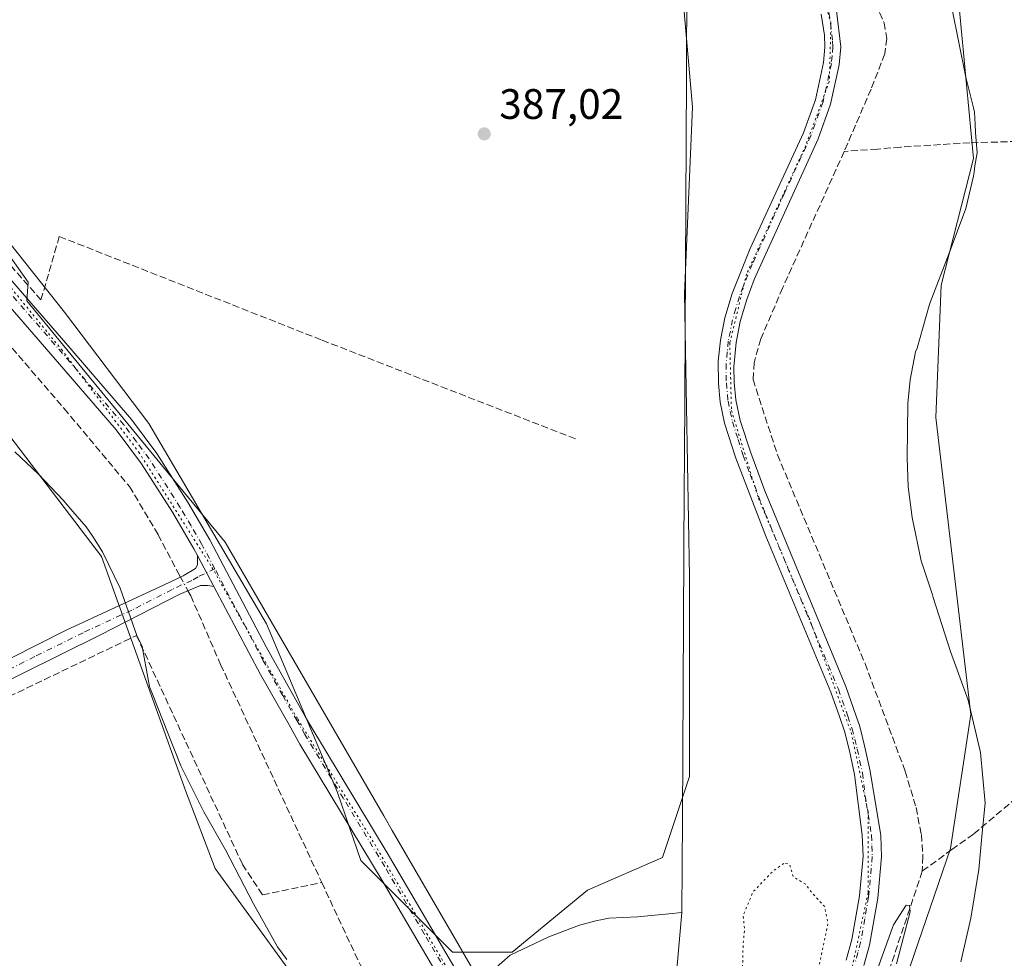
# Model space of a CAD drawing. Units: metres. Extents: x 632027 to 635502, y 4692667 to 4695046.
# Drawn here: x 632929 to 633160, y 4694079 to 4694299 of the extents above; entities that cross this region are included whole.
import ezdxf

# ---------------------------------------------------------------- set-up
doc = ezdxf.new("R2010")
doc.units = ezdxf.units.M
doc.header["$MEASUREMENT"] = 0
for name, pattern in [('DGN Style 3', [2.307223458686699, 1.648016756204785, -0.6592067024819142]), ('DGN Style 4', [2.6384748266838614, 1.318413404963828, -0.6592067024819142, 0.001648016756204785, -0.6592067024819142]), ('DGN Style 5', [1.1536117293433497, 0.4944050268614355, -0.6592067024819142])]:
    doc.linetypes.add(name, pattern=pattern)
for name, color, linetype, lineweight in [('Camino Cxs', 7, 'Continuous', 0), ('Camino eje', 30, 'DGN Style 4', 13), ('Corriente artificial lineal', 4, 'DGN Style 3', 13), ('Corriente artificial lineal oculto', 135, 'DGN Style 4', 13), ('Cultivos herbáceos CxS', 92, 'Continuous', 0), ('Cultivos leñosos CxS', 92, 'Continuous', 0), ('Curva de nivel normal', 30, 'Continuous', 0), ('Curva de nivel normal depresión', 30, 'DGN Style 5', 0), ('Pastizal CxS', 92, 'Continuous', 0), ('Pista no pavimentada Cxs', 111, 'Continuous', 0), ('Pista no pavimentada eje', 91, 'DGN Style 4', 0), ('Punto de cota en terreno', 7, 'Continuous', 0), ('Rótulo de punto de cota en terreno', 7, 'Continuous', 0), ('Vía pecuaria CxS', 92, 'Continuous', 13), ('Vía pecuaria eje', 92, 'DGN Style 5', 0)]:
    doc.layers.add(name, color=color, linetype=linetype, lineweight=lineweight)
doc.styles.add('Style-Arial', font='txt')

# ---------------------------------------------------------------- blocks, each defined once
blk = doc.blocks.new('*U10')
at = {"layer": 'Cultivos herbáceos CxS', "color": 92, "linetype": 'Continuous', "lineweight": 0}
blk.add_polyline3d([(633081.8679000001, 4694337.312100001, 386.8307999999961), (633086.9671, 4694278.883500001, 386.7381000000024), (633085.0755000003, 4694235.059400001, 386.6631000000052), (633086.1924999999, 4694168.4147, 386.7317000000039), (633086.1919, 4694121.399900001, 386.4858999999997), (633079.8383, 4694102.3399, 386.6987999999984), (633062.2609000001, 4694094.6918, 386.7210999999952), (633044.4845000004, 4694080.0768, 386.8772999999928), (633030.5142999999, 4694080.071900001, 386.2975000000006), (633008.9165000003, 4694101.657299999, 386.1983000000037), (633003.4027000006, 4694117.663100001, 386.6552999999985), (632986.7553000003, 4694157.321799999, 387.232600000003), (632959.0105, 4694204.5163, 387.5823999999994), (632939.1926999995, 4694230.6918, 387.8190000000032), (632911.4469, 4694265.5921, 388.4603000000061)], dxfattribs=at)
blk = doc.blocks.new('5PATER')
at = {"layer": 'Cultivos leñosos CxS', "linetype": 'Continuous', "lineweight": 0}
h = blk.add_hatch(color=51, dxfattribs=at)
edge = h.paths.add_edge_path()
edge.add_ellipse((0, 0), major_axis=(-0.1095731443231308, -0.1110710700762829), ratio=0.9994222409660322, start_angle=0, end_angle=360)

msp = doc.modelspace()

# ---------------------------------------------------------------- linework, layer by layer
at = {"layer": 'Camino Cxs', "color": 7, "linetype": 'Continuous', "lineweight": 0, "extrusion": (-0.004684204220284531, 0.008834457698852348, 0.9999500040441971), "elevation": 38892.81092286518, "flags": 128}
msp.add_lwpolyline([(632965.3296143989, 4694013.025107428), (632969.1899580414, 4694005.744823319)], dxfattribs=at)
at = {"layer": 'Camino Cxs', "color": 7, "linetype": 'Continuous', "lineweight": 0}
for points in [[(632913.2100999998, 4694142.5001, 388.7571999999927), (632939.6300999997, 4694155.840100001, 388.071100000001), (632962.6300999997, 4694166.4901, 387.2899999999936), (632967.0900999998, 4694168.6501, 387.2890999999945), (632970.0601000005, 4694170.390100001, 387.3108999999968), (632970.5301000001, 4694171.2501, 387.3188999999985), (632970.4600999998, 4694173.440099999, 387.3165000000009), (632974.3201000001, 4694166.1601, 387.3989000000001), (632972.9101, 4694166.370100001, 387.397100000002), (632971.2301000003, 4694166.390100001, 387.3889999999956), (632966.3701, 4694164.3201, 387.3862999999984), (632947.5201000003, 4694154.670100001, 388.0880999999936), (632902.0301000001, 4694132.170100001, 389.1662999999971)], [(632913.2100999998, 4694142.5001, 388.7571999999927), (632939.6300999997, 4694155.840100001, 388.071100000001), (632962.6300999997, 4694166.4901, 387.2899999999936), (632967.0900999998, 4694168.6501, 387.2890999999945), (632970.0601000005, 4694170.390100001, 387.3108999999968), (632970.5301000001, 4694171.2501, 387.3188999999985), (632970.4600999998, 4694173.440099999, 387.3165000000009)], [(632974.3201000001, 4694166.1601, 387.3989000000001), (632972.9101, 4694166.370100001, 387.397100000002), (632971.2301000003, 4694166.390100001, 387.3889999999956), (632966.3701, 4694164.3201, 387.3862999999984), (632947.5201000003, 4694154.670100001, 388.0880999999936), (632902.0301000001, 4694132.170100001, 389.1662999999971)]]:
    msp.add_polyline3d(points, dxfattribs=at)
at = {"layer": 'Camino eje', "color": 30, "linetype": 'DGN Style 4', "lineweight": 13}
msp.add_polyline3d([(632974.5651000004, 4694170.297499999, 387.4094000000041), (632970.6451000003, 4694168.390100001, 387.3506000000052), (632969.1601, 4694167.520099999, 387.3494999999967), (632966.7301000003, 4694166.485099999, 387.3525999999983), (632964.5000999998, 4694165.405099999, 387.3276000000042), (632955.0751, 4694160.5801, 387.7529000000068), (632943.5751, 4694155.255100001, 387.9937000000064), (632932.2024999997, 4694149.630100001, 388.2321999999986), (632918.9924999997, 4694142.960100001, 388.6362999999984)], dxfattribs=at)
at = {"layer": 'Corriente artificial lineal', "color": 4, "linetype": 'DGN Style 3', "lineweight": 13, "extrusion": (-0.3588533439768203, 0.119784531526124, 0.9256759387192263), "elevation": 335432.6012083703, "flags": 128}
msp.add_lwpolyline([(-4653060.263350719, -819725.2845253164), (-4653031.094501485, -819725.278181437), (-4652980.658959991, -819726.2358429093)], dxfattribs=at)
at = {"layer": 'Corriente artificial lineal', "color": 4, "linetype": 'DGN Style 3', "lineweight": 13}
for points in [[(633059.1028000005, 4694559.662500001, 388.5329000000056), (633058.6001000004, 4694558.590100001, 388.5164999999979), (633050.6700999998, 4694535.420100001, 388.2554999999993), (633049.2401000002, 4694527.590100001, 388.2127999999939), (633049.3101000005, 4694522.9901, 388.2537000000011), (633050.7001, 4694514.190099999, 388.2498999999953), (633059.4801000003, 4694471.9301, 388.0040000000009), (633065.1300999997, 4694442.2401, 387.8880000000063), (633072.3501000004, 4694407.420100001, 387.7130999999936), (633075.3000999996, 4694394.440099999, 387.4419000000053), (633077.9101, 4694387.7401, 387.7088999999978), (633081.5100999996, 4694380.350099999, 387.4474999999948), (633088.6501000002, 4694368.530099999, 387.1049000000057), (633101.9001000002, 4694348.9001, 387.3022000000055), (633129.1201, 4694305.380100001, 386.6196999999956), (633131.9801000003, 4694298.770099999, 386.3911999999983), (633132.6401000004, 4694295.050100001, 386.3628999999929), (633132.1700999998, 4694291.450099999, 386.3035999999993), (633128.9301000005, 4694283.130100001, 386.4743000000017), (633122.6201, 4694268.4901, 386.4164000000019)], [(632895.3400999998, 4694276.2301, 389.3319999999949), (632896.0100999996, 4694276.2501, 389.3325000000041), (632933.6801000005, 4694233.5801, 388.2228999999934), (632937.9901000002, 4694248.4801, 388.3442000000068), (632999.8000999996, 4694224.0801, 387.5491999999941), (633059.8000999996, 4694200.700099999, 387.1334000000061)], [(633252.1700999998, 4694268.880100001, 387.2785000000004), (633206.0201000003, 4694270.630100001, 386.6116999999941), (633191.7100999998, 4694270.840100001, 386.8040000000037), (633163.3300999999, 4694270.840100001, 386.9955000000046), (633152.1801000005, 4694270.530099999, 386.8052000000025), (633135.8601000002, 4694269.520099999, 386.0288), (633130.4301000005, 4694269.030099999, 386.1475999999966), (633122.6201, 4694268.4901, 386.4164000000019)], [(632889.1501000002, 4694267.3301, 388.2467000000034), (632922.3800999997, 4694227.4801, 387.3151000000071), (632939.1201, 4694208.0001, 387.4793999999966), (632954.4801000003, 4694189.6501, 387.2170000000042), (632961.2200999996, 4694178.370100001, 386.9189000000042), (632965.9401000004, 4694169.3201, 386.9694000000018), (632966.4738999996, 4694168.351700001, 387.0120000000024)], [(633122.6201, 4694268.4901, 386.4164000000019), (633108.1601, 4694236.440099999, 386.4486999999936), (633103.0000999998, 4694224.4301, 386.1294999999955), (633101.4301000005, 4694218.790100001, 386.0981999999931), (633101.1700999998, 4694214.800100001, 386.0969999999944), (633106.9101, 4694197.140100001, 386.195000000007), (633127.5100999996, 4694148.0101, 385.9312000000064), (633136.9401000004, 4694122.710100001, 385.7543000000005), (633139.5301000001, 4694114.110099999, 385.6802000000025), (633140.7600999996, 4694107.7401, 385.6324000000022), (633141.1101000002, 4694102.610099999, 385.6184999999969), (633140.9801000003, 4694099.140100001, 385.5482000000048)], [(633243.0800999999, 4694162.850099999, 386.1554999999935), (633237.9301000005, 4694168.370100001, 386.0421000000061), (633234.5800999999, 4694170.6801, 386.0550999999978), (633232.8800999997, 4694171.140100001, 386.0237999999954), (633231.6101000002, 4694171.200099999, 386.0434999999998), (633227.7200999996, 4694170.7501, 386.1364999999932), (633224.7401000002, 4694168.640100001, 386.3451000000059), (633153.0401, 4694107.850099999, 385.4894000000059), (633147.9600999998, 4694104.2501, 385.4639000000025), (633140.9801000003, 4694099.140100001, 385.5482000000048)], [(632968.2538999999, 4694165.122500001, 387.0921999999992), (632968.9001000002, 4694163.950099999, 387.0981999999931), (632975.9200999998, 4694147.8101, 386.4861999999994), (632999.7100999998, 4694096.4901, 386.0570000000007)], [(632903.6873000005, 4694132.989800001, 389.2228000000032), (632904.4700999996, 4694131.6601, 389.1491999999998), (632905.3101000005, 4694130.2501, 388.9891999999964), (632956.1501000002, 4694154.600099999, 388.1343999999954), (632981.0701000001, 4694100.7401, 387.0552000000025), (632985.8000999996, 4694093.5701, 386.8659999999945), (632999.7100999998, 4694096.4901, 386.0570000000007)], [(632999.7100999998, 4694096.4901, 386.0570000000007), (633008.8300999999, 4694077.0001, 385.4330000000046), (633013.7200999996, 4694067.460100001, 385.4333999999944), (633027.8601000002, 4694044.5801, 385.2930000000051)]]:
    msp.add_polyline3d(points, dxfattribs=at)
at = {"layer": 'Corriente artificial lineal oculto', "color": 135, "linetype": 'DGN Style 4', "lineweight": 13, "extrusion": (-0.01049726774180858, 0.01904369493617966, 0.9997635445709824), "elevation": 83136.81200963886, "flags": 128}
msp.add_lwpolyline([(-2820387.169614036, -3804519.378965889), (-2820387.169614036, -3804515.690800399)], dxfattribs=at)
at = {"layer": 'Cultivos herbáceos CxS', "color": 92, "linetype": 'Continuous', "lineweight": 0}
for points in [[(633143.6145000001, 4693879.419299999, 384.1527999999962), (633142.8806999996, 4693894.3333, 384.289300000004), (633136.1980999997, 4693922.990300001, 384.5325000000012), (633123.7867000002, 4693969.796499999, 385.0880000000034), (633118.0579000004, 4694007.050899999, 385.0589999999939), (633121.8772999998, 4694030.9307, 385.3331000000035), (633136.1996999999, 4694071.050899999, 385.3683000000019), (633147.6573000001, 4694104.484099999, 385.4618999999948), (633152.4307000004, 4694136.006100001, 385.2541999999958), (633144.1425000001, 4694205.867699999, 386.1500999999989), (633145.4029000001, 4694236.987700001, 386.4428000000044), (633153.0132999998, 4694266.8409, 386.6647999999986), (633141.5428999999, 4694388.778700001, 387.1331999999966)], [(633141.5428999999, 4694388.778700001, 387.1331999999966), (633153.0132999998, 4694266.8409, 386.6647999999986), (633145.4029000001, 4694236.987700001, 386.4428000000044), (633144.1425000001, 4694205.867699999, 386.1500999999989), (633152.4307000004, 4694136.006100001, 385.2541999999958), (633147.6573000001, 4694104.484099999, 385.4618999999948), (633136.1996999999, 4694071.050899999, 385.3683000000019), (633121.8772999998, 4694030.9307, 385.3331000000035), (633118.0579000004, 4694007.050899999, 385.0589999999939), (633123.7867000002, 4693969.796499999, 385.0880000000034), (633136.1980999997, 4693922.990300001, 384.5325000000012), (633142.8806999996, 4693894.3333, 384.289300000004), (633143.6145000001, 4693879.419299999, 384.1527999999962)], [(632911.4469, 4694265.5921, 388.4603000000061), (632939.1926999995, 4694230.6918, 387.8190000000032), (632959.0105, 4694204.5163, 387.5823999999994), (632986.7553000003, 4694157.321799999, 387.232600000003), (633003.4027000006, 4694117.663100001, 386.6552999999985), (633008.9165000003, 4694101.657299999, 386.1983000000037), (633030.5142999999, 4694080.071900001, 386.2975000000006), (633044.4845000004, 4694080.0768, 386.8772999999928), (633062.2609000001, 4694094.6918, 386.7210999999952), (633079.8383, 4694102.3399, 386.6987999999984), (633086.1919, 4694121.399900001, 386.4858999999997), (633086.1924999999, 4694168.4147, 386.7317000000039), (633085.0755000003, 4694235.059400001, 386.6631000000052), (633086.9671, 4694278.883500001, 386.7381000000024), (633081.8679000001, 4694337.312100001, 386.8307999999961)], [(632922.5182999996, 4694206.4177, 388.3046999999933), (632947.9111000003, 4694173.1863, 388.547000000006), (632967.6344999997, 4694118.1547, 387.4597000000067), (632974.6253000004, 4694099.738500001, 387.3144000000029), (632991.7790999999, 4694076.246099999, 386.3989000000001), (633045.1464999998, 4694000.053500001, 385.5182999999961), (633069.9222999997, 4693967.672300001, 385.2976999999955), (633073.7429000001, 4693937.187899999, 385.0053000000044), (633076.3031000001, 4693876.218699999, 385.9893000000012)], [(633076.3031000001, 4693876.218699999, 385.9893000000012), (633073.7429000001, 4693937.187899999, 385.0053000000044), (633069.9222999997, 4693967.672300001, 385.2976999999955), (633045.1464999998, 4694000.053500001, 385.5182999999961), (632991.7790999999, 4694076.246099999, 386.3989000000001), (632974.6253000004, 4694099.738500001, 387.3144000000029), (632967.6344999997, 4694118.1547, 387.4597000000067), (632947.9111000003, 4694173.1863, 388.547000000006), (632922.5182999996, 4694206.4177, 388.3046999999933)]]:
    msp.add_polyline3d(points, dxfattribs=at)
at = {"layer": 'Curva de nivel normal', "color": 30, "linetype": 'Continuous', "lineweight": 0, "elevation": 385, "flags": 128}
msp.add_lwpolyline([(633127.1299999999, 4694066.960100001), (633134.2400000002, 4694086.550100001), (633137.2000000002, 4694091.130100001), (633138, 4694091.050100001), (633138.1200000001, 4694089.5801), (633134.8899999997, 4694077.350099999)], dxfattribs=at)
at = {"layer": 'Curva de nivel normal depresión', "color": 30, "linetype": 'DGN Style 5', "lineweight": 0, "elevation": 385, "flags": 128}
msp.add_lwpolyline([(633108.4400000004, 4694100.9801), (633105.9100000003, 4694099.200099999), (633101.1799999997, 4694094.300100001), (633098.8300000001, 4694088.630100001), (633099.1799999997, 4694085.520099999), (633098.8200000003, 4694081.850099999), (633098.79, 4694078.110099999), (633098.2400000002, 4694072.5601), (633097.4199999999, 4694058.100099999), (633095.1200000001, 4694049.170100001), (633092.54, 4694041.170100001), (633087.6100000005, 4694036.4001), (633077.3899999997, 4694028.4101), (633070.0099999999, 4694024.0601), (633068.3300000001, 4694022.3101), (633068.3300000001, 4694021.140100001), (633070.1200000001, 4694016.540100001), (633073.1200000001, 4694011.720100001), (633081.79, 4693998.380100001), (633084.5800000001, 4693995.550100001), (633088.6200000001, 4693993.470100001), (633090.7300000006, 4693994.0701), (633091.79, 4693995.670100001), (633098.0199999996, 4694009.170100001), (633107.3200000003, 4694034.170100001), (633111.2800000003, 4694046.5101), (633112.6900000004, 4694050.170100001), (633113.54, 4694053.5101), (633114.5499999998, 4694055.920100001), (633114.4299999997, 4694058.450099999), (633113.4199999999, 4694057.640100001), (633112.8799999999, 4694056.130100001), (633112.5999999996, 4694059.360099999), (633112.0700000003, 4694061.300100001), (633112.7800000003, 4694065.050100001), (633116.5999999996, 4694076.200099999), (633118.79, 4694086.850099999), (633118.0300000003, 4694090.800100001), (633115.25, 4694093.8101), (633113.4199999999, 4694096.140100001), (633110.5800000001, 4694097.850099999), (633109.7599999999, 4694100.770099999), (633108.4400000004, 4694100.9801)], dxfattribs=at)
at = {"layer": 'Pastizal CxS', "color": 92, "linetype": 'Continuous', "lineweight": 0}
for points in [[(633141.5428999999, 4694388.778700001, 387.1331999999966), (633153.0132999998, 4694266.8409, 386.6647999999986), (633145.4029000001, 4694236.987700001, 386.4428000000044), (633144.1425000001, 4694205.867699999, 386.1500999999989), (633152.4307000004, 4694136.006100001, 385.2541999999958), (633147.6573000001, 4694104.484099999, 385.4618999999948), (633136.1996999999, 4694071.050899999, 385.3683000000019), (633121.8772999998, 4694030.9307, 385.3331000000035), (633118.0579000004, 4694007.050899999, 385.0589999999939), (633123.7867000002, 4693969.796499999, 385.0880000000034), (633136.1980999997, 4693922.990300001, 384.5325000000012), (633142.8806999996, 4693894.3333, 384.289300000004), (633143.6145000001, 4693879.419299999, 384.1527999999962)], [(633141.5428999999, 4694388.778700001, 387.1331999999966), (633153.0132999998, 4694266.8409, 386.6647999999986), (633145.4029000001, 4694236.987700001, 386.4428000000044), (633144.1425000001, 4694205.867699999, 386.1500999999989), (633152.4307000004, 4694136.006100001, 385.2541999999958), (633147.6573000001, 4694104.484099999, 385.4618999999948), (633136.1996999999, 4694071.050899999, 385.3683000000019), (633121.8772999998, 4694030.9307, 385.3331000000035), (633118.0579000004, 4694007.050899999, 385.0589999999939), (633123.7867000002, 4693969.796499999, 385.0880000000034), (633136.1980999997, 4693922.990300001, 384.5325000000012), (633142.8806999996, 4693894.3333, 384.289300000004), (633143.6145000001, 4693879.419299999, 384.1527999999962)], [(632911.4469, 4694265.5921, 388.4603000000061), (632939.1926999995, 4694230.6918, 387.8190000000032), (632959.0105, 4694204.5163, 387.5823999999994), (632986.7553000003, 4694157.321799999, 387.232600000003), (633003.4027000006, 4694117.663100001, 386.6552999999985), (633008.9165000003, 4694101.657299999, 386.1983000000037), (633030.5142999999, 4694080.071900001, 386.2975000000006), (633044.4845000004, 4694080.0768, 386.8772999999928), (633062.2609000001, 4694094.6918, 386.7210999999952), (633079.8383, 4694102.3399, 386.6987999999984), (633086.1919, 4694121.399900001, 386.4858999999997), (633086.1924999999, 4694168.4147, 386.7317000000039), (633085.0755000003, 4694235.059400001, 386.6631000000052), (633086.9671, 4694278.883500001, 386.7381000000024), (633081.8679000001, 4694337.312100001, 386.8307999999961)], [(632911.4469, 4694265.5921, 388.4603000000061), (632939.1926999995, 4694230.6918, 387.8190000000032), (632959.0105, 4694204.5163, 387.5823999999994), (632986.7553000003, 4694157.321799999, 387.232600000003), (633003.4027000006, 4694117.663100001, 386.6552999999985), (633008.9165000003, 4694101.657299999, 386.1983000000037), (633030.5142999999, 4694080.071900001, 386.2975000000006), (633044.4845000004, 4694080.0768, 386.8772999999928), (633062.2609000001, 4694094.6918, 386.7210999999952), (633079.8383, 4694102.3399, 386.6987999999984), (633086.1919, 4694121.399900001, 386.4858999999997), (633086.1924999999, 4694168.4147, 386.7317000000039), (633085.0755000003, 4694235.059400001, 386.6631000000052), (633086.9671, 4694278.883500001, 386.7381000000024), (633081.8679000001, 4694337.312100001, 386.8307999999961)], [(633076.3031000001, 4693876.218699999, 385.9893000000012), (633073.7429000001, 4693937.187899999, 385.0053000000044), (633069.9222999997, 4693967.672300001, 385.2976999999955), (633045.1464999998, 4694000.053500001, 385.5182999999961), (632991.7790999999, 4694076.246099999, 386.3989000000001), (632974.6253000004, 4694099.738500001, 387.3144000000029), (632967.6344999997, 4694118.1547, 387.4597000000067), (632947.9111000003, 4694173.1863, 388.547000000006), (632922.5182999996, 4694206.4177, 388.3046999999933)], [(633076.3031000001, 4693876.218699999, 385.9893000000012), (633073.7429000001, 4693937.187899999, 385.0053000000044), (633069.9222999997, 4693967.672300001, 385.2976999999955), (633045.1464999998, 4694000.053500001, 385.5182999999961), (632991.7790999999, 4694076.246099999, 386.3989000000001), (632974.6253000004, 4694099.738500001, 387.3144000000029), (632967.6344999997, 4694118.1547, 387.4597000000067), (632947.9111000003, 4694173.1863, 388.547000000006), (632922.5182999996, 4694206.4177, 388.3046999999933)]]:
    msp.add_polyline3d(points, dxfattribs=at)
at = {"layer": 'Pista no pavimentada Cxs', "color": 111, "linetype": 'Continuous', "lineweight": 0, "extrusion": (-0.004684204220284531, 0.008834457698852348, 0.9999500040441971), "elevation": 38892.81092286518, "flags": 128}
msp.add_lwpolyline([(632965.3296143989, 4694013.025107428), (632969.1899580414, 4694005.744823319)], dxfattribs=at)
at = {"layer": 'Pista no pavimentada Cxs', "color": 111, "linetype": 'Continuous', "lineweight": 0}
for points in [[(633123.1101000002, 4694078.210100001, 385.4196999999986), (633124.3901000004, 4694083.040100001, 385.4423999999999), (633126.2200999996, 4694093.350099999, 385.4755000000005), (633127.0601000005, 4694102.640100001, 385.5252999999939), (633126.8701, 4694107.640100001, 385.5605000000069), (633125.0701000001, 4694121.870100001, 385.6601999999984), (633123.8501000004, 4694127.4801, 385.7725999999966), (633122.7001, 4694132.110099999, 385.8062999999966), (633121.4901000002, 4694135.5701, 385.8160000000062), (633119.5100999996, 4694141.280099999, 385.8353999999963), (633104.1501000002, 4694177.9901, 385.9668999999994), (633097.1201, 4694196.340100001, 386.0864000000001), (633094.4600999998, 4694204.590100001, 386.1416000000027), (633093.4501, 4694209.4901, 386.2084000000032), (633093.0301000001, 4694213.920100001, 386.2670000000071), (633092.9901000002, 4694219.120100001, 386.3846999999951), (633093.5100999996, 4694224.100099999, 386.7289000000019), (633094.5500999996, 4694229.350099999, 387.1070000000037), (633096.2401000002, 4694235.100099999, 387.0822999999946), (633100.5201000003, 4694245.620100001, 387.3426999999938), (633113.0500999996, 4694272.880100001, 386.3813999999985), (633115.8300999999, 4694280.640100001, 386.3785000000062), (633117.7701000003, 4694289.440099999, 386.3997999999993), (633118.0900999998, 4694293.040100001, 386.4532999999938), (633117.9600999998, 4694295.840100001, 386.5124000000069), (633117.1601, 4694300.800100001, 386.6114999999991)], [(633123.1101000002, 4694078.210100001, 385.4196999999986), (633124.3901000004, 4694083.040100001, 385.4423999999999), (633126.2200999996, 4694093.350099999, 385.4755000000005), (633127.0601000005, 4694102.640100001, 385.5252999999939), (633126.8701, 4694107.640100001, 385.5605000000069), (633125.0701000001, 4694121.870100001, 385.6601999999984), (633123.8501000004, 4694127.4801, 385.7725999999966), (633122.7001, 4694132.110099999, 385.8062999999966), (633121.4901000002, 4694135.5701, 385.8160000000062), (633119.5100999996, 4694141.280099999, 385.8353999999963), (633104.1501000002, 4694177.9901, 385.9668999999994), (633097.1201, 4694196.340100001, 386.0864000000001), (633094.4600999998, 4694204.590100001, 386.1416000000027), (633093.4501, 4694209.4901, 386.2084000000032), (633093.0301000001, 4694213.920100001, 386.2670000000071), (633092.9901000002, 4694219.120100001, 386.3846999999951), (633093.5100999996, 4694224.100099999, 386.7289000000019), (633094.5500999996, 4694229.350099999, 387.1070000000037), (633096.2401000002, 4694235.100099999, 387.0822999999946), (633100.5201000003, 4694245.620100001, 387.3426999999938), (633113.0500999996, 4694272.880100001, 386.3813999999985), (633115.8300999999, 4694280.640100001, 386.3785000000062), (633117.7701000003, 4694289.440099999, 386.3997999999993), (633118.0900999998, 4694293.040100001, 386.4532999999938), (633117.9600999998, 4694295.840100001, 386.5124000000069), (633117.1601, 4694300.800100001, 386.6114999999991)], [(633120.8300999999, 4694301.5801, 386.6704000000027), (633121.8400999998, 4694293.100099999, 386.5834000000032), (633121.4700999996, 4694288.870100001, 386.5381999999955), (633119.4301000005, 4694279.610099999, 386.5948000000063), (633116.5100999996, 4694271.470100001, 386.5182999999961), (633101.4600999998, 4694238.350099999, 386.6474000000017), (633099.7001, 4694233.670100001, 386.6628000000055), (633098.1801000005, 4694228.460100001, 386.488400000002), (633097.2100999998, 4694223.5601, 386.3068000000058), (633096.6801000005, 4694217.8101, 386.3173999999999), (633096.7600999996, 4694214.140100001, 386.3172999999952), (633097.1501000002, 4694210.050100001, 386.2442000000011), (633098.1801000005, 4694205.1601, 386.2057000000059), (633100.6501000002, 4694197.5601, 386.2439000000013), (633103.9200999998, 4694188.630100001, 386.1554000000033), (633123.0000999998, 4694142.610099999, 386.0936999999976), (633125.4200999998, 4694135.630100001, 386.1435000000056), (633126.2801000001, 4694133.1801, 386.1459000000032), (633127.4901000002, 4694128.3301, 386.1040999999968), (633128.7200999996, 4694122.670100001, 385.9973000000027), (633131.2401000002, 4694107.530099999, 385.7676000000066), (633131.3901000004, 4694102.530099999, 385.6772999999957), (633130.5100999996, 4694092.770099999, 385.7597999999998), (633128.5401, 4694081.7501, 385.8500000000058), (633127.2500999998, 4694076.920100001, 385.8024000000005)], [(633120.8300999999, 4694301.5801, 386.6704000000027), (633121.8400999998, 4694293.100099999, 386.5834000000032), (633121.4700999996, 4694288.870100001, 386.5381999999955), (633119.4301000005, 4694279.610099999, 386.5948000000063), (633116.5100999996, 4694271.470100001, 386.5182999999961), (633101.4600999998, 4694238.350099999, 386.6474000000017), (633099.7001, 4694233.670100001, 386.6628000000055), (633098.1801000005, 4694228.460100001, 386.488400000002), (633097.2100999998, 4694223.5601, 386.3068000000058), (633096.6801000005, 4694217.8101, 386.3173999999999), (633096.7600999996, 4694214.140100001, 386.3172999999952), (633097.1501000002, 4694210.050100001, 386.2442000000011), (633098.1801000005, 4694205.1601, 386.2057000000059), (633100.6501000002, 4694197.5601, 386.2439000000013), (633103.9200999998, 4694188.630100001, 386.1554000000033), (633123.0000999998, 4694142.610099999, 386.0936999999976), (633125.4200999998, 4694135.630100001, 386.1435000000056), (633126.2801000001, 4694133.1801, 386.1459000000032), (633127.4901000002, 4694128.3301, 386.1040999999968), (633128.7200999996, 4694122.670100001, 385.9973000000027), (633131.2401000002, 4694107.530099999, 385.7676000000066), (633131.3901000004, 4694102.530099999, 385.6772999999957), (633130.5100999996, 4694092.770099999, 385.7597999999998), (633128.5401, 4694081.7501, 385.8500000000058), (633127.2500999998, 4694076.920100001, 385.8024000000005)], [(632970.4600999998, 4694173.440099999, 387.3165000000009), (632969.6601, 4694174.970100001, 387.3037999999942), (632964.6001000004, 4694183.590100001, 387.3393000000069), (632957.3601000002, 4694194.950099999, 387.5035000000062), (632951.3800999997, 4694202.960100001, 387.6080999999977), (632940.5601000005, 4694215.5701, 387.7934999999998), (632895.7100999998, 4694267.300100001, 388.8809000000037), (632880.2500999998, 4694284.850099999, 389.1907999999967), (632879.5800999999, 4694285.4901, 389.187699999995)], [(632885.7901, 4694285.190099999, 389.6100000000006), (632901.2500999998, 4694267.4901, 389.0344999999944), (632940.5500999996, 4694222.170100001, 387.7595000000001), (632954.9501, 4694205.4301, 387.6068999999989), (632960.9101, 4694197.4001, 387.5754000000015), (632968.2801000001, 4694185.840100001, 387.4973999999929), (632973.4200999998, 4694177.0701, 387.4409000000014), (632986.6801000005, 4694151.9001, 387.1870999999956), (632995.7901, 4694135.520099999, 387.0004999999946), (632996.9200999998, 4694133.640100001, 386.9734999999928), (633015.1001000004, 4694103.460100001, 386.489499999996), (633033.7301000003, 4694071.790100001, 386.1128999999929), (633049.4001000002, 4694046.390100001, 385.9734000000026), (633066.0000999998, 4694018.390100001, 385.3932000000059), (633081.7500999998, 4693993.420100001, 385.3215000000055), (633085.0301000001, 4693990.270099999, 385.3512999999948), (633087.5701000001, 4693989.8301, 385.3266000000003), (633089.1501000002, 4693990.100099999, 385.3536000000022), (633091.4801000003, 4693990.340100001, 385.4106999999931)], [(633030.0201000003, 4694069.600099999, 385.866399999999), (633013.9501, 4694096.960100001, 386.1888999999938), (632994.5900999998, 4694129.020099999, 386.6811000000016), (632992.0201000003, 4694133.5601, 386.748900000006), (632985.2801000001, 4694145.4301, 387.0271000000066), (632974.3201000001, 4694166.1601, 387.3989000000001), (632970.4600999998, 4694173.440099999, 387.3165000000009), (632969.6601, 4694174.970100001, 387.3037999999942), (632964.6001000004, 4694183.590100001, 387.3393000000069), (632957.3601000002, 4694194.950099999, 387.5035000000062), (632951.3800999997, 4694202.960100001, 387.6080999999977), (632940.5601000005, 4694215.5701, 387.7934999999998), (632895.7100999998, 4694267.300100001, 388.8809000000037)], [(632901.2500999998, 4694267.4901, 389.0344999999944), (632940.5500999996, 4694222.170100001, 387.7595000000001), (632954.9501, 4694205.4301, 387.6068999999989), (632960.9101, 4694197.4001, 387.5754000000015), (632968.2801000001, 4694185.840100001, 387.4973999999929), (632973.4200999998, 4694177.0701, 387.4409000000014), (632986.6801000005, 4694151.9001, 387.1870999999956), (632995.7901, 4694135.520099999, 387.0004999999946), (632996.9200999998, 4694133.640100001, 386.9734999999928), (633015.1001000004, 4694103.460100001, 386.489499999996), (633033.7301000003, 4694071.790100001, 386.1128999999929)], [(633083.9401000004, 4693968.1801, 385.3206999999966), (633082.4801000003, 4693974.220100001, 385.1414999999979), (633081.0000999998, 4693979.0001, 385.1965999999957), (633079.0900999998, 4693983.870100001, 385.1689000000042), (633076.8701, 4693988.350099999, 385.1947999999975), (633056.5500999996, 4694024.040100001, 385.4394999999931), (633042.1901000004, 4694048.640100001, 385.811400000006), (633030.0201000003, 4694069.600099999, 385.866399999999), (633013.9501, 4694096.960100001, 386.1888999999938), (632994.5900999998, 4694129.020099999, 386.6811000000016), (632992.0201000003, 4694133.5601, 386.748900000006), (632985.2801000001, 4694145.4301, 387.0271000000066), (632974.3201000001, 4694166.1601, 387.3989000000001)]]:
    msp.add_polyline3d(points, dxfattribs=at)
at = {"layer": 'Pista no pavimentada eje', "color": 91, "linetype": 'DGN Style 4', "lineweight": 0}
for points in [[(633118.9951, 4694301.190099999, 386.616399999999), (633119.3951000003, 4694298.710100001, 386.5964999999997), (633119.9001000002, 4694294.470100001, 386.5405000000028), (633119.9650999998, 4694293.0701, 386.5185000000056), (633119.7801000001, 4694290.9551, 386.489499999996), (633119.6201, 4694289.155099999, 386.4685999999929), (633117.6300999997, 4694280.1251, 386.4572999999946), (633114.7801000001, 4694272.175100001, 386.4511000000057), (633108.5151000004, 4694258.545100001, 386.812699999995), (633100.9901000002, 4694241.985099999, 386.8632000000071), (633098.8501000004, 4694236.725099999, 386.8840999999957), (633097.9700999996, 4694234.3851, 386.7948000000033), (633097.1250999998, 4694231.5101, 386.6872000000003), (633096.3651000002, 4694228.905099999, 386.7019), (633095.3601000002, 4694223.8301, 386.5038999999961), (633095.1001000004, 4694221.340100001, 386.3831000000064), (633094.8350999998, 4694218.465100001, 386.3350999999966), (633094.8551000003, 4694215.8651, 386.304099999994), (633094.8951000003, 4694214.030099999, 386.2927999999956), (633095.3000999996, 4694209.770099999, 386.224000000002), (633095.8051000005, 4694207.3201, 386.165599999993), (633096.3201000001, 4694204.8751, 386.1508000000031), (633097.6501000002, 4694200.7501, 386.145199999999), (633098.8850999996, 4694196.950099999, 386.1551999999938), (633100.5201000003, 4694192.485099999, 386.0862999999954), (633104.0351, 4694183.3101, 386.0507999999973), (633113.5751, 4694160.300100001, 386.0954000000056), (633121.2550999997, 4694141.9451, 385.9548000000068), (633123.4550999999, 4694135.600099999, 385.9663), (633124.4901000002, 4694132.645099999, 385.9753000000055), (633125.0950999996, 4694130.220100001, 385.9569999999949), (633125.6700999998, 4694127.905099999, 385.9380999999994), (633126.8951000003, 4694122.270099999, 385.8239999999932), (633127.7950999998, 4694115.155099999, 385.7477000000072), (633129.0551000005, 4694107.585100001, 385.6766999999964), (633129.1501000002, 4694105.085100001, 385.6456000000035), (633129.2251000004, 4694102.585100001, 385.6129999999976), (633128.3651000002, 4694093.0601, 385.6296000000002), (633127.4501, 4694087.905099999, 385.6125999999931), (633126.4650999998, 4694082.395099999, 385.6328999999969), (633125.8251, 4694079.9801, 385.6212999999989), (633125.1801000005, 4694077.565099999, 385.6092999999965)], [(632974.5651000004, 4694170.297499999, 387.4094000000041), (632971.9401000004, 4694175.255100001, 387.411500000002), (632971.5401, 4694176.020099999, 387.4017000000022), (632968.9700999996, 4694180.405099999, 387.4103000000032), (632966.4401000004, 4694184.715100001, 387.4545000000071), (632959.1350999996, 4694196.175100001, 387.5522000000055), (632956.1551000001, 4694200.190099999, 387.6039000000019), (632953.1651, 4694204.1951, 387.5984000000026), (632947.7550999997, 4694210.5001, 387.6319999999978), (632940.5551000005, 4694218.870100001, 387.7695999999996), (632918.1300999997, 4694244.735099999, 388.2687000000006), (632898.4801000003, 4694267.395099999, 389.0580999999947), (632890.7500999998, 4694276.245100001, 389.3246000000072), (632883.0201000003, 4694285.020099999, 389.3555999999954), (632878.6920999996, 4694289.2005, 389.3108999999968)], [(633088.4863, 4693975.4531, 385.3892999999953), (633079.3101000005, 4693990.8851, 385.3539000000019), (633071.4351000005, 4694003.370100001, 385.4413999999961), (633061.2751000002, 4694021.215100001, 385.4974999999977), (633052.9751000004, 4694035.215100001, 385.7139000000025), (633045.7950999998, 4694047.515100001, 385.882700000002), (633037.9600999998, 4694060.215100001, 385.9689999999973), (633031.8750999998, 4694070.6951, 386.007700000002), (633023.8400999998, 4694084.3751, 386.1398000000045), (633014.5251000002, 4694100.210100001, 386.3482999999979), (633004.8450999996, 4694116.2401, 386.6570000000065), (632995.7550999997, 4694131.3301, 386.8285999999935), (632994.4700999996, 4694133.600099999, 386.8554000000004), (632993.9051000001, 4694134.540100001, 386.8758999999991), (632990.5351, 4694140.475099999, 386.9826999999932), (632985.9801000003, 4694148.665100001, 387.1321999999927), (632980.5000999998, 4694159.030099999, 387.2630999999965), (632974.5651000004, 4694170.297499999, 387.4094000000041)]]:
    msp.add_polyline3d(points, dxfattribs=at)
at = {"layer": 'Vía pecuaria CxS', "color": 92, "linetype": 'Continuous', "lineweight": 13, "extrusion": (-0.000684707736771634, -0.007783497541799855, 0.9999694737047387), "elevation": -36583.51933588765, "flags": 128}
msp.add_lwpolyline([(633073.5735022328, 4693822.081942668), (633084.5501698042, 4693946.85672233)], dxfattribs=at)
msp.add_lwpolyline([(633073.5735022328, 4693822.081942668), (633084.5501698042, 4693946.85672233)], dxfattribs=at)
at = {"layer": 'Vía pecuaria CxS', "color": 92, "linetype": 'Continuous', "lineweight": 13}
for points in [[(633060.7649999997, 4693885.402000001, 387.3640000000014), (633060.5640000004, 4693889.953000001, 387.3557000000001), (633059.557, 4693912.730000001, 387.1371000000072), (633058.9160000002, 4693936.83, 385.7639999999956), (633061.1459999997, 4693942.114, 385.0592999999935), (633055.3080000002, 4693947.751, 385.3491000000067), (633052.6330000004, 4693951.675000001, 385.7632000000012), (633057.5489999996, 4693951.927999999, 385.579700000002), (633073.4579999996, 4693964.645, 385.4250000000029), (633084.4340000004, 4694089.415999999, 386.4036999999953), (633084.5539999995, 4694111.382999999, 386.5898000000016), (633084.9819999998, 4694189.430000001, 386.8007999999973), (633085.0187999997, 4694196.156199999, 386.7584999999963), (633085.5102000004, 4694285.963400001, 386.8356000000058), (633085.5300000003, 4694289.579, 387.101800000004), (633085.5410000002, 4694291.464000001, 387.3279000000039), (633085.608, 4694303.852, 387.2060999999958)], [(633084.4340000004, 4694089.415999999, 386.4036999999953), (633084.5539999995, 4694111.382999999, 386.5898000000016), (633084.9819999998, 4694189.430000001, 386.8007999999973), (633085.0187999997, 4694196.156199999, 386.7584999999963), (633085.5102000004, 4694285.963400001, 386.8356000000058), (633085.5300000003, 4694289.579, 387.101800000004), (633085.5410000002, 4694291.464000001, 387.3279000000039), (633085.608, 4694303.852, 387.2060999999958)], [(633147.948, 4694302.289999999, 386.2973999999958), (633151.2280000001, 4694285.971000001, 386.3761999999988), (633153.017, 4694278.744999999, 386.8607000000048), (633153.2599999999, 4694277.763, 386.9645000000019), (633153.4000000004, 4694274.875, 387.0096000000049), (633153.5319999997, 4694272.961999999, 387.026199999993), (633153.8600000005, 4694268.140000001, 386.7866000000067), (633153.3820000002, 4694265.075999999, 386.6402999999991), (633153.148, 4694263.575999999, 386.5749999999971), (633153.0089999996, 4694262.685000001, 386.5372000000062), (633151.2070000004, 4694255.069, 386.4502000000066), (633147.3039999995, 4694244.547, 386.5353000000032), (633142.8250000002, 4694232.941000001, 386.3781000000017), (633142.6169999996, 4694232.214000001, 386.3699999999953), (633139.744, 4694222.191000001, 386.1478000000061), (633139.415, 4694221.318, 386.1275000000023), (633138.1409999998, 4694214.732999999, 386.0031000000017), (633137.5980000002, 4694209.186000001, 385.8323999999994), (633137.4349999997, 4694196.377, 385.5483999999997), (633137.6440000003, 4694189.607999999, 385.4942000000011), (633138.5999999996, 4694182.386, 385.4619999999995), (633140.7220000002, 4694172.198000001, 385.3873000000021), (633143.3810000002, 4694164.138, 385.3898000000045), (633143.5630000001, 4694163.562999999, 385.3907999999938), (633147.5949999997, 4694150.844000001, 385.3420000000042), (633151.7410000004, 4694139.396000001, 385.3589000000065), (633154.6600000003, 4694127.105000001, 385.3064000000013), (633155.7369999997, 4694115.164000001, 385.5170000000071), (633155.04, 4694108.127, 385.4379000000045), (633154.3180000001, 4694099.557, 385.4236999999994), (633152.392, 4694088.118000001, 385.4464000000008), (633150.0599999997, 4694077.846999999, 385.399900000004)], [(633147.948, 4694302.289999999, 386.2973999999958), (633151.2280000001, 4694285.971000001, 386.3761999999988), (633153.017, 4694278.744999999, 386.8607000000048), (633153.2599999999, 4694277.763, 386.9645000000019), (633153.4000000004, 4694274.875, 387.0096000000049), (633153.5319999997, 4694272.961999999, 387.026199999993), (633153.8600000005, 4694268.140000001, 386.7866000000067), (633153.3820000002, 4694265.075999999, 386.6402999999991), (633153.148, 4694263.575999999, 386.5749999999971), (633153.0089999996, 4694262.685000001, 386.5372000000062), (633151.2070000004, 4694255.069, 386.4502000000066), (633147.3039999995, 4694244.547, 386.5353000000032), (633142.8250000002, 4694232.941000001, 386.3781000000017), (633142.6169999996, 4694232.214000001, 386.3699999999953), (633139.744, 4694222.191000001, 386.1478000000061), (633139.415, 4694221.318, 386.1275000000023), (633138.1409999998, 4694214.732999999, 386.0031000000017), (633137.5980000002, 4694209.186000001, 385.8323999999994), (633137.4349999997, 4694196.377, 385.5483999999997), (633137.6440000003, 4694189.607999999, 385.4942000000011), (633138.5999999996, 4694182.386, 385.4619999999995), (633140.7220000002, 4694172.198000001, 385.3873000000021), (633143.3810000002, 4694164.138, 385.3898000000045), (633143.5630000001, 4694163.562999999, 385.3907999999938), (633147.5949999997, 4694150.844000001, 385.3420000000042), (633151.7410000004, 4694139.396000001, 385.3589000000065), (633154.6600000003, 4694127.105000001, 385.3064000000013), (633155.7369999997, 4694115.164000001, 385.5170000000071), (633155.04, 4694108.127, 385.4379000000045), (633154.3180000001, 4694099.557, 385.4236999999994), (633152.392, 4694088.118000001, 385.4464000000008), (633150.0599999997, 4694077.846999999, 385.399900000004)], [(632914.2570000002, 4694260.782000001, 388.4805999999954), (632930.665, 4694237.767999999, 388.4236999999994), (632930.3870000001, 4694233.364, 388.1888000000035), (632967.0609999998, 4694188.657000001, 387.5185999999958), (632976.9670000002, 4694176.581, 387.4170000000013), (633014.301, 4694112.162000001, 386.8107000000018), (633016.3099999997, 4694108.696000001, 386.747199999998), (633030.8360000001, 4694083.630999999, 386.5678000000044), (633036.6500000004, 4694073.598999999, 386.3781000000017)], [(632914.2570000002, 4694260.782000001, 388.4805999999954), (632930.665, 4694237.767999999, 388.4236999999994), (632930.3870000001, 4694233.364, 388.1888000000035), (632967.0609999998, 4694188.657000001, 387.5185999999958), (632976.9670000002, 4694176.581, 387.4170000000013), (633014.301, 4694112.162000001, 386.8107000000018), (633016.3099999997, 4694108.696000001, 386.747199999998), (633030.8360000001, 4694083.630999999, 386.5678000000044), (633036.6500000004, 4694073.598999999, 386.3781000000017), (633038.1869999999, 4694074.24, 386.5151000000042), (633044.04, 4694079.385, 387.0638999999938), (633049.8099999997, 4694082.116000001, 387.4519), (633053.1610000003, 4694083.702, 387.6153999999952), (633060.3679999998, 4694086.464000001, 387.6834999999992), (633064.5080000004, 4694087.550000001, 387.6616000000067), (633065.3760000002, 4694087.721000001, 387.6413999999932), (633067.2400000002, 4694088.088, 387.5985999999975), (633073.9989999998, 4694088.389000001, 387.1983000000037), (633081.3550000006, 4694089.114, 386.6635999999999), (633084.4340000004, 4694089.415999999, 386.4036999999953)], [(632991.5269999999, 4694078.357000001, 386.4456000000064), (632989.3350000001, 4694081.317, 386.5080000000016), (632987.8569999998, 4694083.971999999, 386.5345999999991), (632983.6940000001, 4694091.448999999, 386.8508000000002), (632980.4859999996, 4694097.634, 387.1025999999983), (632978.1950000003, 4694102.050000001, 387.1609999999928), (632977.1119999997, 4694104.139000001, 387.1851000000024), (632971.9639999997, 4694113.118000001, 387.324099999998), (632966.5580000002, 4694123.915999999, 387.3190999999933), (632963.4239999996, 4694131.838, 387.3833000000013), (632960.0640000004, 4694140.390000001, 387.8053999999975), (632959.4550000001, 4694141.938999999, 387.9807000000001), (632959.1880000001, 4694142.619999999, 388.0568000000058), (632958.9639999997, 4694143.822000001, 388.1067999999942), (632957.4400000004, 4694152.017999999, 388.422900000005), (632956.2460000003, 4694154.57, 388.2097000000067), (632952.2989999996, 4694165.752, 388.2167000000045), (632948.182, 4694174.254000001, 388.5570000000007), (632945.8870000001, 4694177.890000001, 388.5809000000008), (632944.3449999997, 4694180.127, 388.5347000000039), (632942.1859999998, 4694182.600000001, 388.6002000000008), (632941.1919999998, 4694183.775, 388.5521000000008), (632938.9179999996, 4694186.460999999, 388.5296999999992), (632933.091, 4694192.528000001, 388.5754000000015), (632927.5420000004, 4694197.791999999, 388.559699999998)], [(632991.5269999999, 4694078.357000001, 386.4456000000064), (632989.3350000001, 4694081.317, 386.5080000000016), (632987.8569999998, 4694083.971999999, 386.5345999999991), (632983.6940000001, 4694091.448999999, 386.8508000000002), (632980.4859999996, 4694097.634, 387.1025999999983), (632978.1950000003, 4694102.050000001, 387.1609999999928), (632977.1119999997, 4694104.139000001, 387.1851000000024), (632971.9639999997, 4694113.118000001, 387.324099999998), (632966.5580000002, 4694123.915999999, 387.3190999999933), (632963.4239999996, 4694131.838, 387.3833000000013), (632960.0640000004, 4694140.390000001, 387.8053999999975), (632959.4550000001, 4694141.938999999, 387.9807000000001), (632959.1880000001, 4694142.619999999, 388.0568000000058), (632958.9639999997, 4694143.822000001, 388.1067999999942), (632957.4400000004, 4694152.017999999, 388.422900000005), (632956.2460000003, 4694154.57, 388.2097000000067), (632952.2989999996, 4694165.752, 388.2167000000045), (632948.182, 4694174.254000001, 388.5570000000007), (632945.8870000001, 4694177.890000001, 388.5809000000008), (632944.3449999997, 4694180.127, 388.5347000000039), (632942.1859999998, 4694182.600000001, 388.6002000000008), (632941.1919999998, 4694183.775, 388.5521000000008), (632938.9179999996, 4694186.460999999, 388.5296999999992), (632933.091, 4694192.528000001, 388.5754000000015), (632927.5420000004, 4694197.791999999, 388.559699999998)], [(633038.1869999999, 4694074.24, 386.5151000000042), (633044.04, 4694079.385, 387.0638999999938), (633049.8099999997, 4694082.116000001, 387.4519), (633053.1610000003, 4694083.702, 387.6153999999952), (633060.3679999998, 4694086.464000001, 387.6834999999992), (633064.5080000004, 4694087.550000001, 387.6616000000067), (633065.3760000002, 4694087.721000001, 387.6413999999932), (633067.2400000002, 4694088.088, 387.5985999999975), (633073.9989999998, 4694088.389000001, 387.1983000000037), (633081.3550000006, 4694089.114, 386.6635999999999), (633084.4340000004, 4694089.415999999, 386.4036999999953), (633073.4579999996, 4693964.645, 385.4250000000029)]]:
    msp.add_polyline3d(points, dxfattribs=at)
at = {"layer": 'Vía pecuaria eje', "color": 92, "linetype": 'DGN Style 5', "lineweight": 0}
for points in [[(633114.3507000003, 4694314.313999999, 386.7538000000059), (633119.5099999999, 4694298.8358, 386.6008000000002), (633119.1131999996, 4694284.9452, 386.4649999999965), (633113.5569000002, 4694269.8639, 386.4333999999944), (633099.6662999997, 4694239.701300001, 387.0010000000038), (633095.6974999999, 4694223.429400001, 386.4382999999943), (633096.0943999998, 4694207.554400001, 386.1671000000061), (633102.4444000004, 4694186.9168, 386.0776000000042), (633114.3507000003, 4694158.738700001, 386.1226000000024), (633124.2725999998, 4694131.7511, 385.9309000000067), (633128.2412999999, 4694113.097899999, 385.7333999999973), (633128.2412999999, 4694094.047900001, 385.6162999999942), (633123.4787999997, 4694071.822899999, 385.5924999999988), (633112.3662999999, 4694040.469699999, 385.2592000000004), (633097.6819000002, 4694001.179, 385.270399999994), (633089.1436999999, 4693974.1676, 385.334400000007)], [(632922.2999999998, 4694241.727, 388.2773000000016), (632938.5056999996, 4694221.883199999, 387.8147000000026), (632956.6958999997, 4694197.739900001, 387.5972000000039), (632973.8937999997, 4694170.620100001, 387.4082000000053), (632994.0684000002, 4694134.9013, 386.9009999999981), (633011.5970000002, 4694106.458500001, 386.4842000000062), (633038.0554000001, 4694061.148499999, 385.9867999999988), (633065.1753000002, 4694015.838500001, 385.421199999997), (633081.3810000002, 4693989.710899999, 385.3859999999986), (633085.1102, 4693982.243799999, 385.4296999999933), (633089.1436999999, 4693974.1676, 385.334400000007)]]:
    msp.add_polyline3d(points, dxfattribs=at)

# ---------------------------------------------------------------- block references
at = {"layer": 'Cultivos herbáceos CxS', "color": 92, "linetype": 'Continuous', "lineweight": 0}
msp.add_blockref('*U10', (0, 0), dxfattribs=at)
at = {"layer": 'Punto de cota en terreno', "color": 7, "linetype": 'Continuous', "lineweight": 0, "xscale": 10, "yscale": 10, "zscale": 10}
msp.add_blockref('5PATER', (633037.9500000002, 4694272.619999999, 387.0200000000041), dxfattribs=at)

# ---------------------------------------------------------------- texts
at = {"layer": 'Rótulo de punto de cota en terreno', "color": 7, "linetype": 'Continuous', "lineweight": 0, "style": 'Style-Arial'}
msp.add_text('387,02', height=7.000000000000002, dxfattribs=at).set_placement((633041.4778000005, 4694276.147800001))

doc.saveas('drawing.dxf')
